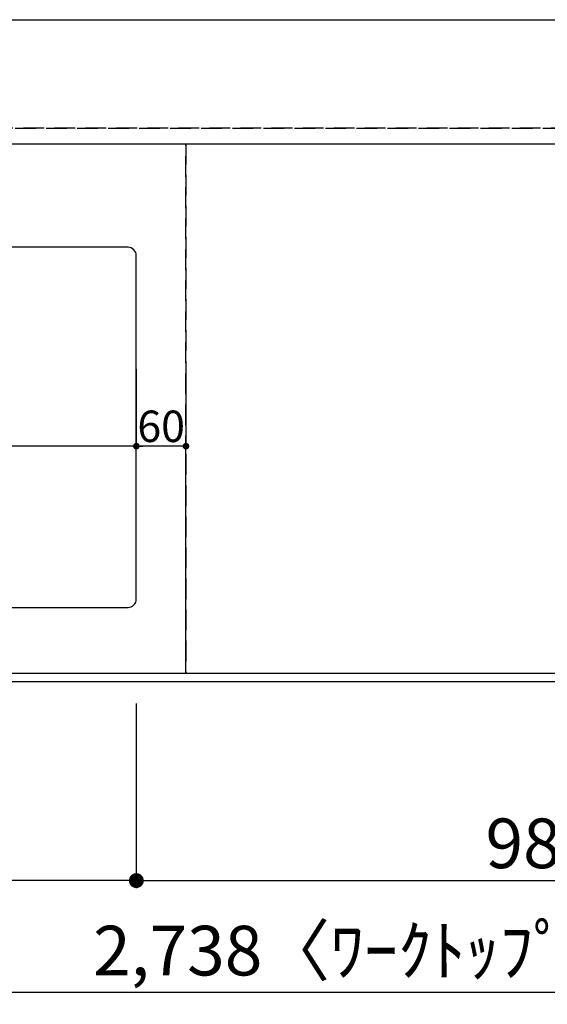
# Model space of a CAD drawing. Extents: x 83844 to 110317, y -22065 to -13195.
# Drawn here: x 85476 to 86113, y -15830 to -14640 of the extents above; entities that cross this region are included whole.
import ezdxf

# ---------------------------------------------------------------- set-up
doc = ezdxf.new("R2010")
doc.units = 0
doc.header["$LTSCALE"] = 50
doc.header["$MEASUREMENT"] = 0
doc.linetypes.add('DASHED', pattern=[0.75, 0.5, -0.25])
doc.linetypes.add('HIDDEN', pattern=[0.375, 0.25, -0.125])
doc.layers.get('0').update_dxf_attribs({"linetype": 'CONTINUOUS'})
doc.layers.get('DEFPOINTS').update_dxf_attribs({"color": 146, "linetype": 'CONTINUOUS'})
for name, color, linetype in [('121-キャビネット（中）', 253, 'HIDDEN'), ('126-甲板', 2, 'CONTINUOUS'), ('166-寸法B', 11, 'CONTINUOUS')]:
    doc.layers.add(name, color=color, linetype=linetype)
doc.styles.add('KH001', font='txt')
doc.dimstyles.new('KH1xx015', dxfattribs={"dimscale": 10, "dimtxt": 3.8, "dimasz": 0.8, "dimexe": 0.3, "dimexo": 1.2, "dimgap": 0.5, "dimtad": 3, "dimdec": 1, "dimdsep": 46, "dimlunit": 6, "dimtxsty": 'KH001', "dimblk": 'DOT', "dimcen": 1, "dimdle": 1, "dimclrd": 256, "dimclre": 256, "dimclrt": 256, "dimadec": 0, "dimazin": 0, "dimtfac": 1, "dimtdec": 1, "dimtix": 1, "dimtmove": 2, "dimatfit": 3, "dimldrblk": 'CLOSEDBLANK', "dimfxl": 1, "dimtolj": 1, "dimtzin": 0, "dimlwd": -1, "dimlwe": -1, "dimarcsym": 0})
doc.dimstyles.new('KH1xx030', dxfattribs={"dimscale": 30, "dimtxt": 2, "dimasz": 0.6, "dimexe": 0.3, "dimexo": 1.2, "dimgap": 0.5, "dimtad": 3, "dimdec": 1, "dimdsep": 46, "dimlunit": 6, "dimtxsty": 'KH001', "dimblk": 'DOT', "dimcen": 1, "dimdle": 1, "dimclrd": 256, "dimclre": 256, "dimclrt": 256, "dimadec": 0, "dimazin": 0, "dimtfac": 1, "dimtdec": 1, "dimtix": 1, "dimtmove": 2, "dimatfit": 3, "dimldrblk": 'CLOSEDBLANK', "dimfxl": 1, "dimtolj": 1, "dimtzin": 0, "dimlwd": -1, "dimlwe": -1, "dimarcsym": 0})

# ---------------------------------------------------------------- blocks, each defined once
blk = doc.blocks.new('_Dot')
at = {"color": 0, "linetype": 'ByBlock', "lineweight": -2}
blk.add_line((-0.5, 0), (-1, 0), dxfattribs=at)
at = {"color": 0, "linetype": 'ByBlock', "const_width": 0.5}
blk.add_lwpolyline([(-0.25, 0, 1), (0.25, 0, 1)], format="xyb", close=True, dxfattribs=at)
blk = doc.blocks.new('*D200')
at = {"layer": '166-寸法B', "transparency": 16777216}
for p, q in [((85616.6, -15466.4), (85616.6, -15689.4)), ((84816.6, -15476.4), (84816.6, -15689.4)), ((85598.6, -15680.4), (84834.6, -15680.4))]:
    blk.add_line(p, q, dxfattribs=at)
at = {"layer": 'DEFPOINTS', "color": 0, "transparency": 16777216}
for p in [(85616.6, -15430.4), (84816.6, -15440.4), (84816.6, -15680.4)]:
    blk.add_point(p, dxfattribs=at)
at = {"layer": '166-寸法B', "transparency": 16777216, "xscale": 18, "yscale": 18, "zscale": 18, "rotation": 180}
blk.add_blockref('_Dot', (84816.6, -15680.4), dxfattribs=at)
at = {"layer": '166-寸法B', "transparency": 16777216, "xscale": 18, "yscale": 18, "zscale": 18}
blk.add_blockref('_Dot', (85616.6, -15680.4), dxfattribs=at)
at = {"layer": '166-寸法B', "transparency": 16777216, "insert": (85216.6, -15630.3), "char_height": 60, "attachment_point": 5, "style": 'KH001'}
blk.add_mtext('\\A1;800〈開口〉', dxfattribs=at)
blk = doc.blocks.new('_ClosedBlank')
at = {"color": 0, "linetype": 'ByBlock', "lineweight": -2}
for p, q in [((-1, 0.167), (0, 0)), ((-1, 0.167), (-1, -0.167)), ((0, 0), (-1, -0.167))]:
    blk.add_line(p, q, dxfattribs=at)
blk = doc.blocks.new('*D208')
at = {"layer": '166-寸法B', "transparency": 16777216}
for p, q in [((85616.6, -15466.4), (85616.6, -15689.4)), ((86596.6, -15476.4), (86596.6, -15689.4)), ((85634.6, -15680.4), (86578.6, -15680.4))]:
    blk.add_line(p, q, dxfattribs=at)
at = {"layer": 'DEFPOINTS', "color": 0, "transparency": 16777216}
for p in [(85616.6, -15430.4), (86596.6, -15440.4), (86596.6, -15680.4)]:
    blk.add_point(p, dxfattribs=at)
at = {"layer": '166-寸法B', "transparency": 16777216, "xscale": 18, "yscale": 18, "zscale": 18, "rotation": 180}
blk.add_blockref('_Dot', (85616.6, -15680.4), dxfattribs=at)
at = {"layer": '166-寸法B', "transparency": 16777216, "xscale": 18, "yscale": 18, "zscale": 18}
blk.add_blockref('_Dot', (86596.6, -15680.4), dxfattribs=at)
at = {"layer": '166-寸法B', "transparency": 16777216, "insert": (86106.6, -15635.4), "char_height": 60, "attachment_point": 5, "style": 'KH001'}
blk.add_mtext('\\A1;980', dxfattribs=at)
blk = doc.blocks.new('*D211')
at = {"layer": '166-寸法B', "transparency": 16777216}
for p, q in [((84604.6, -15476.4), (84604.6, -15824.4)), ((87342.6, -15476.4), (87342.6, -15824.4)), ((84622.6, -15815.4), (87324.6, -15815.4))]:
    blk.add_line(p, q, dxfattribs=at)
at = {"layer": 'DEFPOINTS', "color": 0, "transparency": 16777216}
for p in [(84604.6, -15440.4), (87342.6, -15440.4), (87342.6, -15815.4)]:
    blk.add_point(p, dxfattribs=at)
at = {"layer": '166-寸法B', "transparency": 16777216, "xscale": 18, "yscale": 18, "zscale": 18, "rotation": 180}
blk.add_blockref('_Dot', (84604.6, -15815.4), dxfattribs=at)
at = {"layer": '166-寸法B', "transparency": 16777216, "xscale": 18, "yscale": 18, "zscale": 18}
blk.add_blockref('_Dot', (87342.6, -15815.4), dxfattribs=at)
at = {"layer": '166-寸法B', "transparency": 16777216, "insert": (85973.6, -15765), "char_height": 60, "attachment_point": 5, "style": 'KH001'}
blk.add_mtext('\\A1;2,738〈ﾜｰｸﾄｯﾌﾟ寸法〉', dxfattribs=at)
blk = doc.blocks.new('*D225')
at = {"layer": '166-寸法B', "transparency": 16777216}
for p, q in [((84604.6, -15476.4), (84604.6, -15959.4)), ((87345.6, -15476.4), (87345.6, -15959.4)), ((84622.6, -15950.4), (87327.6, -15950.4))]:
    blk.add_line(p, q, dxfattribs=at)
at = {"layer": 'DEFPOINTS', "color": 0, "transparency": 16777216}
for p in [(84604.6, -15440.4), (87345.6, -15440.4), (87345.6, -15950.4)]:
    blk.add_point(p, dxfattribs=at)
at = {"layer": '166-寸法B', "transparency": 16777216, "xscale": 18, "yscale": 18, "zscale": 18, "rotation": 180}
blk.add_blockref('_Dot', (84604.6, -15950.4), dxfattribs=at)
at = {"layer": '166-寸法B', "transparency": 16777216, "xscale": 18, "yscale": 18, "zscale": 18}
blk.add_blockref('_Dot', (87345.6, -15950.4), dxfattribs=at)
at = {"layer": '166-寸法B', "transparency": 16777216, "insert": (85975.1, -15901.6), "char_height": 60, "attachment_point": 5, "style": 'KH001'}
blk.add_mtext('\\A1;2,741', dxfattribs=at)
blk = doc.blocks.new('*D36')
at = {"layer": 'DEFPOINTS', "transparency": 16777216}
for p, q in [((84626.6, -15418.4), (84626.6, -15152.6)), ((85676.6, -15418.4), (85676.6, -15152.6)), ((85668.6, -15155.6), (84634.6, -15155.6))]:
    blk.add_line(p, q, dxfattribs=at)
at = {"layer": 'DEFPOINTS', "color": 0, "transparency": 16777216}
for p in [(84626.6, -15155.6), (84626.6, -15430.4), (85676.6, -15430.4)]:
    blk.add_point(p, dxfattribs=at)
at = {"layer": 'DEFPOINTS', "transparency": 16777216, "xscale": 8, "yscale": 8, "zscale": 8, "rotation": 180}
blk.add_blockref('_Dot', (84626.6, -15155.6), dxfattribs=at)
at = {"layer": 'DEFPOINTS', "transparency": 16777216, "xscale": 8, "yscale": 8, "zscale": 8}
blk.add_blockref('_Dot', (85676.6, -15155.6), dxfattribs=at)
at = {"layer": 'DEFPOINTS', "transparency": 16777216, "insert": (85151.6, -15129.2), "char_height": 38, "attachment_point": 5, "style": 'KH001'}
blk.add_mtext('\\A1;1,050', dxfattribs=at)
blk = doc.blocks.new('*D40')
at = {"layer": 'DEFPOINTS', "transparency": 16777216}
for p, q in [((85616.6, -15062.6), (85616.6, -15158.6)), ((85676.6, -15062.4), (85676.6, -15158.6)), ((85668.6, -15155.6), (85624.6, -15155.6))]:
    blk.add_line(p, q, dxfattribs=at)
at = {"layer": 'DEFPOINTS', "color": 0, "transparency": 16777216}
for p in [(85616.6, -15050.6), (85676.6, -15050.4), (85616.6, -15155.6)]:
    blk.add_point(p, dxfattribs=at)
at = {"layer": 'DEFPOINTS', "transparency": 16777216, "xscale": 8, "yscale": 8, "zscale": 8, "rotation": 180}
blk.add_blockref('_Dot', (85616.6, -15155.6), dxfattribs=at)
at = {"layer": 'DEFPOINTS', "transparency": 16777216, "xscale": 8, "yscale": 8, "zscale": 8}
blk.add_blockref('_Dot', (85676.6, -15155.6), dxfattribs=at)
at = {"layer": 'DEFPOINTS', "transparency": 16777216, "insert": (85646.6, -15131.6), "char_height": 38, "attachment_point": 5, "style": 'KH001'}
blk.add_mtext('\\A1;60', dxfattribs=at)

msp = doc.modelspace()

# ---------------------------------------------------------------- linework, layer by layer
at = {"layer": '121-キャビネット（中）', "ltscale": 2}
msp.add_line((84607.59, -14771.38), (87345.59, -14771.38), dxfattribs=at)
msp.add_lwpolyline([(87345.59, -15430.38), (84607.59, -15430.38), (84607.59, -14771.38)], dxfattribs=at)
at = {"layer": '126-甲板'}
msp.add_lwpolyline([(84604.59, -14640.38), (87342.59, -14640.38), (87342.59, -15440.38), (84604.59, -15440.38)], close=True, dxfattribs=at)
at = {"layer": '126-甲板', "linetype": 'Continuous'}
msp.add_lwpolyline([(85606.59, -14915.38), (84826.59, -14915.38, 0.4142136), (84816.59, -14925.38), (84816.59, -15340.38, 0.4142136), (84826.59, -15350.38), (85606.59, -15350.38, 0.4142136), (85616.59, -15340.38), (85616.59, -14925.38, 0.4142136)], format="xyb", close=True, dxfattribs=at)
at = {"layer": 'DEFPOINTS', "linetype": 'DASHED'}
for points in [[(87342.59, -14771.38), (84607.59, -14771.38), (84607.59, -14790.38), (87342.59, -14790.38)], [(85676.59, -15430.38), (84626.59, -15430.38), (84626.59, -14790.38), (85676.59, -14790.38)], [(86426.59, -15430.38), (85676.59, -15430.38), (85676.59, -14790.38), (86426.59, -14790.38)]]:
    msp.add_lwpolyline(points, close=True, dxfattribs=at)

# ---------------------------------------------------------------- dimensions: what is measured, and where the dimension line sits
at = {"layer": '166-寸法B'}
for base, p1, p2, text, picture, middle in [((84816.59, -15680.38), (85616.59, -15430.38), (84816.59, -15440.38), '<>〈開口〉', '*D200', (85216.59, -15630.35)), ((87342.59, -15815.38), (84604.59, -15440.38), (87342.59, -15440.38), '<>〈ﾜｰｸﾄｯﾌﾟ寸法〉', '*D211', (85973.59, -15765.05))]:
    dim = msp.add_linear_dim(base=base, p1=p1, p2=p2, angle=180, text=text, dimstyle='KH1xx030', dxfattribs=at)
    dim.commit()
    dim.dimension.update_dxf_attribs({"geometry": picture, "text_midpoint": middle})
for base, p1, p2, picture, middle in [((86596.59, -15680.38), (85616.59, -15430.38), (86596.59, -15440.38), '*D208', (86106.59, -15635.38)), ((87345.59, -15950.38), (84604.59, -15440.38), (87345.59, -15440.38), '*D225', (85975.09, -15901.57))]:
    dim = msp.add_linear_dim(base=base, p1=p1, p2=p2, angle=180, dimstyle='KH1xx030', dxfattribs=at)
    dim.commit()
    dim.dimension.update_dxf_attribs({"geometry": picture, "text_midpoint": middle})
at = {"layer": 'DEFPOINTS'}
for base, p1, p2, picture, middle in [((85616.59, -15155.61), (85676.59, -15050.43), (85616.59, -15050.62), '*D40', (85646.59, -15131.61)), ((84626.59, -15155.61), (85676.59, -15430.38), (84626.59, -15430.38), '*D36', (85151.59, -15129.2))]:
    dim = msp.add_linear_dim(base=base, p1=p1, p2=p2, angle=180, dimstyle='KH1xx015', dxfattribs=at)
    dim.commit()
    dim.dimension.update_dxf_attribs({"geometry": picture, "text_midpoint": middle})

doc.saveas('drawing.dxf')
